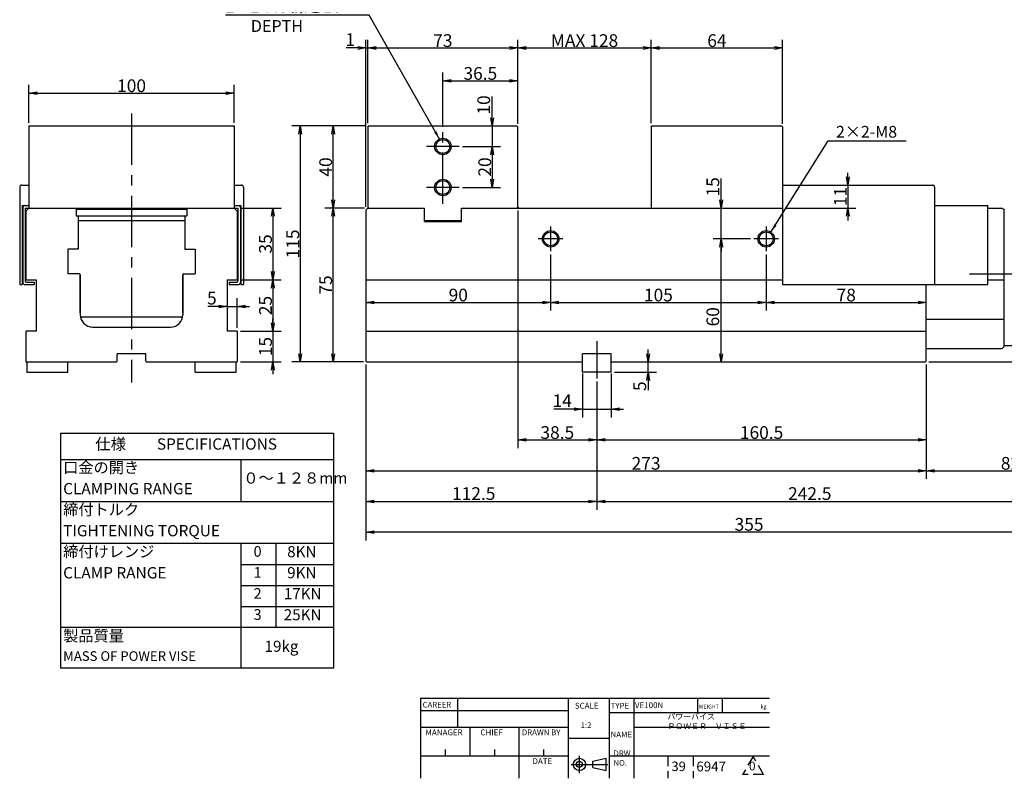
# Model space of a CAD drawing. Extents: x 45 to 816, y 12 to 568.
# Drawn here: x 45 to 524, y 12 to 382 of the extents above; entities that cross this region are included whole.
import ezdxf

# ---------------------------------------------------------------- set-up
doc = ezdxf.new("R2010")
doc.units = 0
doc.header["$LTSCALE"] = 20
doc.linetypes.add('CENTER', pattern=[2, 1.25, -0.25, 0.25, -0.25])
doc.linetypes.add('HIDDEN', pattern=[0.375, 0.25, -0.125])
doc.layers.get('0').update_dxf_attribs({"linetype": 'CONTINUOUS'})
for name, color, linetype in [('A0', 7, 'CONTINUOUS'), ('MAIN0', 7, 'CONTINUOUS'), ('WAKU0', 7, 'CONTINUOUS')]:
    doc.layers.add(name, color=color, linetype=linetype)
doc.styles.add('KNJYOKO', font='TXT', dxfattribs={"bigfont": 'BIGFONT'})
doc.dimstyles.new('MAIN001', dxfattribs={"dimtxt": 6.2, "dimasz": 4, "dimexe": 4, "dimexo": 1.6, "dimtad": 1, "dimdec": 3, "dimtxsty": 'STANDARD', "dimcen": 2.5, "dimaunit": 1, "dimazin": 3, "dimtfac": 0.903226, "dimtmove": 0, "dimatfit": 3, "dimtvp": 0.580645})

# ---------------------------------------------------------------- blocks, each defined once
blk = doc.blocks.new('_OPEN')
at = {"color": 0, "linetype": 'BYBLOCK'}
for p, q in [((-1, 0.166667), (0, 0)), ((0, 0), (-1, -0.166667)), ((0, 0), (-1, 0))]:
    blk.add_line(p, q, dxfattribs=at)
blk = doc.blocks.new('*D0')
at = {"layer": 'MAIN0', "color": 0, "linetype": 'BYBLOCK'}
for p, q in [((287.43, 288.7), (287.43, 172.9)), ((325.93, 205.3), (325.93, 172.9)), ((291.43, 176.9), (321.93, 176.9))]:
    blk.add_line(p, q, dxfattribs=at)
at = {"layer": 'MAIN0', "color": 0, "linetype": 'BYBLOCK', "xscale": 4, "yscale": 4, "zscale": 4, "rotation": 180}
blk.add_blockref('_OPEN', (287.43, 176.9), dxfattribs=at)
at = {"layer": 'MAIN0', "color": 0, "linetype": 'BYBLOCK', "xscale": 4, "yscale": 4, "zscale": 4}
blk.add_blockref('_OPEN', (325.93, 176.9), dxfattribs=at)
at = {"layer": 'MAIN0', "color": 0, "linetype": 'BYBLOCK', "insert": (306.68, 180.5), "char_height": 6.2, "attachment_point": 5}
blk.add_mtext('\\A1;38.5', dxfattribs=at)
blk = doc.blocks.new('*D1')
at = {"layer": 'MAIN0', "color": 0, "linetype": 'BYBLOCK'}
for p, q in [((486.43, 213.7), (486.43, 172.9)), ((325.93, 205.3), (325.93, 172.9)), ((329.93, 176.9), (482.43, 176.9))]:
    blk.add_line(p, q, dxfattribs=at)
at = {"layer": 'MAIN0', "color": 0, "linetype": 'BYBLOCK', "xscale": 4, "yscale": 4, "zscale": 4, "rotation": 180}
blk.add_blockref('_OPEN', (325.93, 176.9), dxfattribs=at)
at = {"layer": 'MAIN0', "color": 0, "linetype": 'BYBLOCK', "xscale": 4, "yscale": 4, "zscale": 4}
blk.add_blockref('_OPEN', (486.43, 176.9), dxfattribs=at)
at = {"layer": 'MAIN0', "color": 0, "linetype": 'BYBLOCK', "insert": (406.18, 180.5), "char_height": 6.2, "attachment_point": 5}
blk.add_mtext('\\A1;160.5', dxfattribs=at)
blk = doc.blocks.new('*D2')
at = {"layer": 'MAIN0', "color": 0, "linetype": 'BYBLOCK'}
for p, q in [((448.17, 305.1), (448.17, 307.1)), ((448.17, 301.1), (448.17, 289.9)), ((418.03, 289.9), (452.17, 289.9)), ((448.17, 285.9), (448.17, 283.9))]:
    blk.add_line(p, q, dxfattribs=at)
at = {"layer": 'MAIN0', "color": 0, "linetype": 'BYBLOCK', "xscale": 4, "yscale": 4, "zscale": 4}
for p, rotation in [((448.17, 301.1), 270), ((448.17, 289.9), 90)]:
    blk.add_blockref('_OPEN', p, dxfattribs=dict(at, rotation=rotation))
at = {"layer": 'MAIN0', "color": 0, "linetype": 'BYBLOCK', "insert": (444.57, 295.5), "char_height": 6.2, "attachment_point": 5, "rotation": 90}
blk.add_mtext('\\A1;11', dxfattribs=at)
blk = doc.blocks.new('*D3')
at = {"layer": 'MAIN0', "color": 0, "linetype": 'BYBLOCK'}
for p, q in [((400.83, 274.9), (382.55, 274.9)), ((386.55, 218.9), (386.55, 270.9))]:
    blk.add_line(p, q, dxfattribs=at)
at = {"layer": 'MAIN0', "color": 0, "linetype": 'BYBLOCK', "xscale": 4, "yscale": 4, "zscale": 4}
for p, rotation in [((386.55, 274.9), 90), ((386.55, 214.9), 270)]:
    blk.add_blockref('_OPEN', p, dxfattribs=dict(at, rotation=rotation))
at = {"layer": 'MAIN0', "color": 0, "linetype": 'BYBLOCK', "insert": (382.45, 236.91), "char_height": 6.2, "attachment_point": 5, "rotation": 90}
blk.add_mtext('\\A1;60', dxfattribs=at)
blk = doc.blocks.new('*D4')
at = {"layer": 'MAIN0', "color": 0, "linetype": 'BYBLOCK'}
for p, q in [((386.55, 293.9), (386.55, 304.34)), ((386.55, 274.9), (386.55, 289.9)), ((400.83, 274.9), (382.55, 274.9)), ((386.55, 270.9), (386.55, 268.9))]:
    blk.add_line(p, q, dxfattribs=at)
at = {"layer": 'MAIN0', "color": 0, "linetype": 'BYBLOCK', "xscale": 4, "yscale": 4, "zscale": 4}
for p, rotation in [((386.55, 289.9), 270), ((386.55, 274.9), 90)]:
    blk.add_blockref('_OPEN', p, dxfattribs=dict(at, rotation=rotation))
at = {"layer": 'MAIN0', "color": 0, "linetype": 'BYBLOCK', "insert": (382.45, 300.24), "char_height": 6.2, "attachment_point": 5, "rotation": 90}
blk.add_mtext('\\A1;15', dxfattribs=at)
blk = doc.blocks.new('*D9')
at = {"layer": 'MAIN0', "color": 0, "linetype": 'BYBLOCK'}
for p, q in [((578.36, 218.9), (578.36, 253.9)), ((487.63, 214.9), (582.36, 214.9))]:
    blk.add_line(p, q, dxfattribs=at)
at = {"layer": 'MAIN0', "color": 0, "linetype": 'BYBLOCK', "xscale": 4, "yscale": 4, "zscale": 4}
for p, rotation in [((578.36, 257.9), 90), ((578.36, 214.9), 270)]:
    blk.add_blockref('_OPEN', p, dxfattribs=dict(at, rotation=rotation))
at = {"layer": 'MAIN0', "color": 0, "linetype": 'BYBLOCK', "insert": (574.76, 236.4), "char_height": 6.2, "attachment_point": 5, "rotation": 90}
blk.add_mtext('\\A1;43', dxfattribs=at)
blk = doc.blocks.new('*D14')
at = {"layer": 'MAIN0', "color": 0, "linetype": 'BYBLOCK'}
for p, q in [((213.43, 213.7), (213.43, 157.9)), ((486.43, 213.7), (486.43, 157.9)), ((217.43, 161.9), (482.43, 161.9))]:
    blk.add_line(p, q, dxfattribs=at)
at = {"layer": 'MAIN0', "color": 0, "linetype": 'BYBLOCK', "xscale": 4, "yscale": 4, "zscale": 4, "rotation": 180}
blk.add_blockref('_OPEN', (213.43, 161.9), dxfattribs=at)
at = {"layer": 'MAIN0', "color": 0, "linetype": 'BYBLOCK', "xscale": 4, "yscale": 4, "zscale": 4}
blk.add_blockref('_OPEN', (486.43, 161.9), dxfattribs=at)
at = {"layer": 'MAIN0', "color": 0, "linetype": 'BYBLOCK', "insert": (349.93, 165.5), "char_height": 6.2, "attachment_point": 5}
blk.add_mtext('\\A1;273', dxfattribs=at)
blk = doc.blocks.new('*D15')
at = {"layer": 'MAIN0', "color": 0, "linetype": 'BYBLOCK'}
for p, q in [((568.43, 231.3), (568.43, 157.9)), ((486.43, 213.7), (486.43, 157.9)), ((490.43, 161.9), (564.43, 161.9))]:
    blk.add_line(p, q, dxfattribs=at)
at = {"layer": 'MAIN0', "color": 0, "linetype": 'BYBLOCK', "xscale": 4, "yscale": 4, "zscale": 4, "rotation": 180}
blk.add_blockref('_OPEN', (486.43, 161.9), dxfattribs=at)
at = {"layer": 'MAIN0', "color": 0, "linetype": 'BYBLOCK', "xscale": 4, "yscale": 4, "zscale": 4}
blk.add_blockref('_OPEN', (568.43, 161.9), dxfattribs=at)
at = {"layer": 'MAIN0', "color": 0, "linetype": 'BYBLOCK', "insert": (527.43, 165.5), "char_height": 6.2, "attachment_point": 5}
blk.add_mtext('\\A1;82', dxfattribs=at)
blk = doc.blocks.new('*D16')
at = {"layer": 'MAIN0', "color": 0, "linetype": 'BYBLOCK'}
for p, q in [((212.83, 289.9), (193.43, 289.9)), ((197.43, 218.9), (197.43, 285.9)), ((212.23, 214.9), (193.43, 214.9))]:
    blk.add_line(p, q, dxfattribs=at)
at = {"layer": 'MAIN0', "color": 0, "linetype": 'BYBLOCK', "xscale": 4, "yscale": 4, "zscale": 4}
for p, rotation in [((197.43, 289.9), 90), ((197.43, 214.9), 270)]:
    blk.add_blockref('_OPEN', p, dxfattribs=dict(at, rotation=rotation))
at = {"layer": 'MAIN0', "color": 0, "linetype": 'BYBLOCK', "insert": (193.83, 252.4), "char_height": 6.2, "attachment_point": 5, "rotation": 90}
blk.add_mtext('\\A1;75', dxfattribs=at)
blk = doc.blocks.new('*D17')
at = {"layer": 'MAIN0', "color": 0, "linetype": 'BYBLOCK'}
for p, q in [((213.03, 329.9), (193.43, 329.9)), ((197.43, 293.9), (197.43, 325.9)), ((212.83, 289.9), (193.43, 289.9))]:
    blk.add_line(p, q, dxfattribs=at)
at = {"layer": 'MAIN0', "color": 0, "linetype": 'BYBLOCK', "xscale": 4, "yscale": 4, "zscale": 4}
for p, rotation in [((197.43, 329.9), 90), ((197.43, 289.9), 270)]:
    blk.add_blockref('_OPEN', p, dxfattribs=dict(at, rotation=rotation))
at = {"layer": 'MAIN0', "color": 0, "linetype": 'BYBLOCK', "insert": (193.83, 309.9), "char_height": 6.2, "attachment_point": 5, "rotation": 90}
blk.add_mtext('\\A1;40', dxfattribs=at)
blk = doc.blocks.new('*D21')
at = {"layer": 'MAIN0', "color": 0, "linetype": 'BYBLOCK'}
for p, q in [((303.43, 267.3), (303.43, 239.9)), ((217.43, 243.9), (299.43, 243.9))]:
    blk.add_line(p, q, dxfattribs=at)
at = {"layer": 'MAIN0', "color": 0, "linetype": 'BYBLOCK', "xscale": 4, "yscale": 4, "zscale": 4, "rotation": 180}
blk.add_blockref('_OPEN', (213.43, 243.9), dxfattribs=at)
at = {"layer": 'MAIN0', "color": 0, "linetype": 'BYBLOCK', "xscale": 4, "yscale": 4, "zscale": 4}
blk.add_blockref('_OPEN', (303.43, 243.9), dxfattribs=at)
at = {"layer": 'MAIN0', "color": 0, "linetype": 'BYBLOCK', "insert": (258.43, 247.5), "char_height": 6.2, "attachment_point": 5}
blk.add_mtext('\\A1;90', dxfattribs=at)
blk = doc.blocks.new('*D22')
at = {"layer": 'MAIN0', "color": 0, "linetype": 'BYBLOCK'}
for p, q in [((303.43, 267.3), (303.43, 239.9)), ((408.43, 267.3), (408.43, 239.9)), ((307.43, 243.9), (404.43, 243.9))]:
    blk.add_line(p, q, dxfattribs=at)
at = {"layer": 'MAIN0', "color": 0, "linetype": 'BYBLOCK', "xscale": 4, "yscale": 4, "zscale": 4, "rotation": 180}
blk.add_blockref('_OPEN', (303.43, 243.9), dxfattribs=at)
at = {"layer": 'MAIN0', "color": 0, "linetype": 'BYBLOCK', "xscale": 4, "yscale": 4, "zscale": 4}
blk.add_blockref('_OPEN', (408.43, 243.9), dxfattribs=at)
at = {"layer": 'MAIN0', "color": 0, "linetype": 'BYBLOCK', "insert": (355.93, 247.5), "char_height": 6.2, "attachment_point": 5}
blk.add_mtext('\\A1;105', dxfattribs=at)
blk = doc.blocks.new('*D23')
at = {"layer": 'MAIN0', "color": 0, "linetype": 'BYBLOCK'}
for p, q in [((408.43, 267.3), (408.43, 239.9)), ((412.43, 243.9), (482.43, 243.9))]:
    blk.add_line(p, q, dxfattribs=at)
at = {"layer": 'MAIN0', "color": 0, "linetype": 'BYBLOCK', "xscale": 4, "yscale": 4, "zscale": 4, "rotation": 180}
blk.add_blockref('_OPEN', (408.43, 243.9), dxfattribs=at)
at = {"layer": 'MAIN0', "color": 0, "linetype": 'BYBLOCK', "xscale": 4, "yscale": 4, "zscale": 4}
blk.add_blockref('_OPEN', (486.43, 243.9), dxfattribs=at)
at = {"layer": 'MAIN0', "color": 0, "linetype": 'BYBLOCK', "insert": (447.43, 247.5), "char_height": 6.2, "attachment_point": 5}
blk.add_mtext('\\A1;78', dxfattribs=at)
blk = doc.blocks.new('*D24')
at = {"layer": 'MAIN0', "color": 0, "linetype": 'BYBLOCK'}
for p, q in [((250.93, 329.5), (250.93, 355.9)), ((287.43, 331), (287.43, 355.9)), ((254.93, 351.9), (283.43, 351.9))]:
    blk.add_line(p, q, dxfattribs=at)
at = {"layer": 'MAIN0', "color": 0, "linetype": 'BYBLOCK', "xscale": 4, "yscale": 4, "zscale": 4, "rotation": 180}
blk.add_blockref('_OPEN', (250.93, 351.9), dxfattribs=at)
at = {"layer": 'MAIN0', "color": 0, "linetype": 'BYBLOCK', "xscale": 4, "yscale": 4, "zscale": 4}
blk.add_blockref('_OPEN', (287.43, 351.9), dxfattribs=at)
at = {"layer": 'MAIN0', "color": 0, "linetype": 'BYBLOCK', "insert": (269.18, 355.5), "char_height": 6.2, "attachment_point": 5}
blk.add_mtext('\\A1;36.5', dxfattribs=at)
blk = doc.blocks.new('*D25')
at = {"layer": 'MAIN0', "color": 0, "linetype": 'BYBLOCK'}
for p, q in [((213.43, 290.5), (213.43, 371.9)), ((214.43, 331.3), (214.43, 371.9)), ((209.43, 367.9), (203.8, 367.9)), ((213.43, 367.9), (214.43, 367.9)), ((218.43, 367.9), (220.43, 367.9))]:
    blk.add_line(p, q, dxfattribs=at)
at = {"layer": 'MAIN0', "color": 0, "linetype": 'BYBLOCK', "xscale": 4, "yscale": 4, "zscale": 4}
blk.add_blockref('_OPEN', (213.43, 367.9), dxfattribs=at)
at = {"layer": 'MAIN0', "color": 0, "linetype": 'BYBLOCK', "xscale": 4, "yscale": 4, "zscale": 4, "rotation": 180}
blk.add_blockref('_OPEN', (214.43, 367.9), dxfattribs=at)
at = {"layer": 'MAIN0', "color": 0, "linetype": 'BYBLOCK', "insert": (205.8, 372), "char_height": 6.2, "attachment_point": 5}
blk.add_mtext('\\A1;1', dxfattribs=at)
blk = doc.blocks.new('*D26')
at = {"layer": 'MAIN0', "color": 0, "linetype": 'BYBLOCK'}
for p, q in [((214.43, 331.3), (214.43, 371.9)), ((287.43, 331), (287.43, 371.9)), ((218.43, 367.9), (283.43, 367.9))]:
    blk.add_line(p, q, dxfattribs=at)
at = {"layer": 'MAIN0', "color": 0, "linetype": 'BYBLOCK', "xscale": 4, "yscale": 4, "zscale": 4, "rotation": 180}
blk.add_blockref('_OPEN', (214.43, 367.9), dxfattribs=at)
at = {"layer": 'MAIN0', "color": 0, "linetype": 'BYBLOCK', "xscale": 4, "yscale": 4, "zscale": 4}
blk.add_blockref('_OPEN', (287.43, 367.9), dxfattribs=at)
at = {"layer": 'MAIN0', "color": 0, "linetype": 'BYBLOCK', "insert": (250.93, 371.5), "char_height": 6.2, "attachment_point": 5}
blk.add_mtext('\\A1;73', dxfattribs=at)
blk = doc.blocks.new('*D27')
at = {"layer": 'MAIN0', "color": 0, "linetype": 'BYBLOCK'}
for p, q in [((287.43, 331), (287.43, 371.9)), ((352.43, 331.3), (352.43, 371.9)), ((291.43, 367.9), (348.43, 367.9))]:
    blk.add_line(p, q, dxfattribs=at)
at = {"layer": 'MAIN0', "color": 0, "linetype": 'BYBLOCK', "xscale": 4, "yscale": 4, "zscale": 4, "rotation": 180}
blk.add_blockref('_OPEN', (287.43, 367.9), dxfattribs=at)
at = {"layer": 'MAIN0', "color": 0, "linetype": 'BYBLOCK', "xscale": 4, "yscale": 4, "zscale": 4}
blk.add_blockref('_OPEN', (352.43, 367.9), dxfattribs=at)
at = {"layer": 'MAIN0', "color": 0, "linetype": 'BYBLOCK', "insert": (319.93, 371.5), "char_height": 6.2, "attachment_point": 5}
blk.add_mtext('\\A1;MAX 128', dxfattribs=at)
blk = doc.blocks.new('*D28')
at = {"layer": 'MAIN0', "color": 0, "linetype": 'BYBLOCK'}
for p, q in [((352.43, 331.3), (352.43, 371.9)), ((416.43, 331), (416.43, 371.9)), ((356.43, 367.9), (412.43, 367.9))]:
    blk.add_line(p, q, dxfattribs=at)
at = {"layer": 'MAIN0', "color": 0, "linetype": 'BYBLOCK', "xscale": 4, "yscale": 4, "zscale": 4, "rotation": 180}
blk.add_blockref('_OPEN', (352.43, 367.9), dxfattribs=at)
at = {"layer": 'MAIN0', "color": 0, "linetype": 'BYBLOCK', "xscale": 4, "yscale": 4, "zscale": 4}
blk.add_blockref('_OPEN', (416.43, 367.9), dxfattribs=at)
at = {"layer": 'MAIN0', "color": 0, "linetype": 'BYBLOCK', "insert": (384.43, 371.5), "char_height": 6.2, "attachment_point": 5}
blk.add_mtext('\\A1;64', dxfattribs=at)
blk = doc.blocks.new('*D30')
at = {"layer": 'MAIN0', "color": 0, "linetype": 'BYBLOCK'}
for p, q in [((274.93, 333.9), (274.93, 344.23)), ((274.93, 329.9), (274.93, 319.9)), ((260.53, 319.9), (278.93, 319.9)), ((274.93, 315.9), (274.93, 313.9))]:
    blk.add_line(p, q, dxfattribs=at)
at = {"layer": 'MAIN0', "color": 0, "linetype": 'BYBLOCK', "xscale": 4, "yscale": 4, "zscale": 4}
for p, rotation in [((274.93, 329.9), 270), ((274.93, 319.9), 90)]:
    blk.add_blockref('_OPEN', p, dxfattribs=dict(at, rotation=rotation))
at = {"layer": 'MAIN0', "color": 0, "linetype": 'BYBLOCK', "insert": (270.83, 340.13), "char_height": 6.2, "attachment_point": 5, "rotation": 90}
blk.add_mtext('\\A1;10', dxfattribs=at)
blk = doc.blocks.new('*D31')
at = {"layer": 'MAIN0', "color": 0, "linetype": 'BYBLOCK'}
for p, q in [((260.53, 319.9), (278.93, 319.9)), ((274.93, 315.9), (274.93, 303.9)), ((260.53, 299.9), (278.93, 299.9))]:
    blk.add_line(p, q, dxfattribs=at)
at = {"layer": 'MAIN0', "color": 0, "linetype": 'BYBLOCK', "xscale": 4, "yscale": 4, "zscale": 4}
for p, rotation in [((274.93, 319.9), 90), ((274.93, 299.9), 270)]:
    blk.add_blockref('_OPEN', p, dxfattribs=dict(at, rotation=rotation))
at = {"layer": 'MAIN0', "color": 0, "linetype": 'BYBLOCK', "insert": (271.33, 309.9), "char_height": 6.2, "attachment_point": 5, "rotation": 90}
blk.add_mtext('\\A1;20', dxfattribs=at)
blk = doc.blocks.new('*D32')
at = {"layer": 'MAIN0', "color": 0, "linetype": 'BYBLOCK'}
for p, q in [((350.93, 218.9), (350.93, 220.9)), ((350.93, 209.9), (350.93, 214.9)), ((334.53, 209.9), (354.93, 209.9)), ((350.93, 205.9), (350.93, 201.08))]:
    blk.add_line(p, q, dxfattribs=at)
at = {"layer": 'MAIN0', "color": 0, "linetype": 'BYBLOCK', "xscale": 4, "yscale": 4, "zscale": 4}
for p, rotation in [((350.93, 214.9), 270), ((350.93, 209.9), 90)]:
    blk.add_blockref('_OPEN', p, dxfattribs=dict(at, rotation=rotation))
at = {"layer": 'MAIN0', "color": 0, "linetype": 'BYBLOCK', "insert": (346.83, 203.08), "char_height": 6.2, "attachment_point": 5, "rotation": 90}
blk.add_mtext('\\A1;5', dxfattribs=at)
blk = doc.blocks.new('*D38')
at = {"layer": 'MAIN0', "color": 0, "linetype": 'BYBLOCK'}
for p, q in [((49.28, 331.5), (49.28, 349.9)), ((53.28, 345.9), (145.28, 345.9)), ((149.28, 331.5), (149.28, 349.9))]:
    blk.add_line(p, q, dxfattribs=at)
at = {"layer": 'MAIN0', "color": 0, "linetype": 'BYBLOCK', "xscale": 4, "yscale": 4, "zscale": 4, "rotation": 180}
blk.add_blockref('_OPEN', (49.28, 345.9), dxfattribs=at)
at = {"layer": 'MAIN0', "color": 0, "linetype": 'BYBLOCK', "xscale": 4, "yscale": 4, "zscale": 4}
blk.add_blockref('_OPEN', (149.28, 345.9), dxfattribs=at)
at = {"layer": 'MAIN0', "color": 0, "linetype": 'BYBLOCK', "insert": (99.28, 349.5), "char_height": 6.2, "attachment_point": 5}
blk.add_mtext('\\A1;100', dxfattribs=at)
blk = doc.blocks.new('*D39')
at = {"layer": 'MAIN0', "color": 0, "linetype": 'BYBLOCK'}
for p, q in [((152.68, 289.9), (172.11, 289.9)), ((168.11, 285.9), (168.11, 258.9)), ((152.38, 254.9), (172.11, 254.9))]:
    blk.add_line(p, q, dxfattribs=at)
at = {"layer": 'MAIN0', "color": 0, "linetype": 'BYBLOCK', "xscale": 4, "yscale": 4, "zscale": 4}
for p, rotation in [((168.11, 289.9), 90), ((168.11, 254.9), 270)]:
    blk.add_blockref('_OPEN', p, dxfattribs=dict(at, rotation=rotation))
at = {"layer": 'MAIN0', "color": 0, "linetype": 'BYBLOCK', "insert": (164.51, 272.4), "char_height": 6.2, "attachment_point": 5, "rotation": 90}
blk.add_mtext('\\A1;35', dxfattribs=at)
blk = doc.blocks.new('*D40')
at = {"layer": 'MAIN0', "color": 0, "linetype": 'BYBLOCK'}
for p, q in [((152.38, 254.9), (172.11, 254.9)), ((168.11, 250.9), (168.11, 233.9)), ((152.38, 229.9), (172.11, 229.9))]:
    blk.add_line(p, q, dxfattribs=at)
at = {"layer": 'MAIN0', "color": 0, "linetype": 'BYBLOCK', "xscale": 4, "yscale": 4, "zscale": 4}
for p, rotation in [((168.11, 254.9), 90), ((168.11, 229.9), 270)]:
    blk.add_blockref('_OPEN', p, dxfattribs=dict(at, rotation=rotation))
at = {"layer": 'MAIN0', "color": 0, "linetype": 'BYBLOCK', "insert": (164.51, 242.4), "char_height": 6.2, "attachment_point": 5, "rotation": 90}
blk.add_mtext('\\A1;25', dxfattribs=at)
blk = doc.blocks.new('*D41')
at = {"layer": 'MAIN0', "color": 0, "linetype": 'BYBLOCK'}
for p, q in [((168.11, 233.9), (168.11, 235.9)), ((152.38, 229.9), (172.11, 229.9)), ((168.11, 229.9), (168.11, 214.9)), ((152.38, 214.9), (172.11, 214.9)), ((168.11, 210.9), (168.11, 208.9))]:
    blk.add_line(p, q, dxfattribs=at)
at = {"layer": 'MAIN0', "color": 0, "linetype": 'BYBLOCK', "xscale": 4, "yscale": 4, "zscale": 4}
for p, rotation in [((168.11, 229.9), 270), ((168.11, 214.9), 90)]:
    blk.add_blockref('_OPEN', p, dxfattribs=dict(at, rotation=rotation))
at = {"layer": 'MAIN0', "color": 0, "linetype": 'BYBLOCK', "insert": (164.51, 222.4), "char_height": 6.2, "attachment_point": 5, "rotation": 90}
blk.add_mtext('\\A1;15', dxfattribs=at)
blk = doc.blocks.new('*D42')
at = {"layer": 'MAIN0', "color": 0, "linetype": 'BYBLOCK'}
for p, q in [((150.78, 231.5), (150.78, 245.9)), ((141.78, 241.9), (136.39, 241.9)), ((145.78, 241.9), (150.78, 241.9)), ((154.78, 241.9), (156.78, 241.9))]:
    blk.add_line(p, q, dxfattribs=at)
at = {"layer": 'MAIN0', "color": 0, "linetype": 'BYBLOCK', "xscale": 4, "yscale": 4, "zscale": 4}
blk.add_blockref('_OPEN', (145.78, 241.9), dxfattribs=at)
at = {"layer": 'MAIN0', "color": 0, "linetype": 'BYBLOCK', "xscale": 4, "yscale": 4, "zscale": 4, "rotation": 180}
blk.add_blockref('_OPEN', (150.78, 241.9), dxfattribs=at)
at = {"layer": 'MAIN0', "color": 0, "linetype": 'BYBLOCK', "insert": (138.39, 246), "char_height": 6.2, "attachment_point": 5}
blk.add_mtext('\\A1;5', dxfattribs=at)
blk = doc.blocks.new('*D50')
at = {"layer": 'MAIN0', "color": 0, "linetype": 'BYBLOCK'}
for p, q in [((213.03, 329.9), (177.43, 329.9)), ((181.43, 325.9), (181.43, 218.9)), ((212.23, 214.9), (177.43, 214.9))]:
    blk.add_line(p, q, dxfattribs=at)
at = {"layer": 'MAIN0', "color": 0, "linetype": 'BYBLOCK', "xscale": 4, "yscale": 4, "zscale": 4}
for p, rotation in [((181.43, 329.9), 90), ((181.43, 214.9), 270)]:
    blk.add_blockref('_OPEN', p, dxfattribs=dict(at, rotation=rotation))
at = {"layer": 'MAIN0', "color": 0, "linetype": 'BYBLOCK', "insert": (177.83, 272.4), "char_height": 6.2, "attachment_point": 5, "rotation": 90}
blk.add_mtext('\\A1;115', dxfattribs=at)
blk = doc.blocks.new('*D51')
at = {"layer": 'MAIN0', "color": 0, "linetype": 'BYBLOCK'}
for p, q in [((318.93, 209.3), (318.93, 187.9)), ((332.93, 209.3), (332.93, 187.9)), ((314.93, 191.9), (304.95, 191.9)), ((318.93, 191.9), (332.93, 191.9)), ((336.93, 191.9), (338.93, 191.9))]:
    blk.add_line(p, q, dxfattribs=at)
at = {"layer": 'MAIN0', "color": 0, "linetype": 'BYBLOCK', "xscale": 4, "yscale": 4, "zscale": 4}
blk.add_blockref('_OPEN', (318.93, 191.9), dxfattribs=at)
at = {"layer": 'MAIN0', "color": 0, "linetype": 'BYBLOCK', "xscale": 4, "yscale": 4, "zscale": 4, "rotation": 180}
blk.add_blockref('_OPEN', (332.93, 191.9), dxfattribs=at)
at = {"layer": 'MAIN0', "color": 0, "linetype": 'BYBLOCK', "insert": (309.05, 196), "char_height": 6.2, "attachment_point": 5}
blk.add_mtext('\\A1;14', dxfattribs=at)
blk = doc.blocks.new('*D52')
at = {"layer": 'MAIN0', "color": 0, "linetype": 'BYBLOCK'}
for p, q in [((213.43, 213.7), (213.43, 142.9)), ((325.93, 205.3), (325.93, 142.9)), ((217.43, 146.9), (321.93, 146.9))]:
    blk.add_line(p, q, dxfattribs=at)
at = {"layer": 'MAIN0', "color": 0, "linetype": 'BYBLOCK', "xscale": 4, "yscale": 4, "zscale": 4, "rotation": 180}
blk.add_blockref('_OPEN', (213.43, 146.9), dxfattribs=at)
at = {"layer": 'MAIN0', "color": 0, "linetype": 'BYBLOCK', "xscale": 4, "yscale": 4, "zscale": 4}
blk.add_blockref('_OPEN', (325.93, 146.9), dxfattribs=at)
at = {"layer": 'MAIN0', "color": 0, "linetype": 'BYBLOCK', "insert": (265.95, 150.75), "char_height": 6.2, "attachment_point": 5}
blk.add_mtext('\\A1;112.5', dxfattribs=at)
blk = doc.blocks.new('*D53')
at = {"layer": 'MAIN0', "color": 0, "linetype": 'BYBLOCK'}
for p, q in [((568.43, 231.3), (568.43, 142.9)), ((325.93, 205.3), (325.93, 142.9)), ((329.93, 146.9), (564.43, 146.9))]:
    blk.add_line(p, q, dxfattribs=at)
at = {"layer": 'MAIN0', "color": 0, "linetype": 'BYBLOCK', "xscale": 4, "yscale": 4, "zscale": 4, "rotation": 180}
blk.add_blockref('_OPEN', (325.93, 146.9), dxfattribs=at)
at = {"layer": 'MAIN0', "color": 0, "linetype": 'BYBLOCK', "xscale": 4, "yscale": 4, "zscale": 4}
blk.add_blockref('_OPEN', (568.43, 146.9), dxfattribs=at)
at = {"layer": 'MAIN0', "color": 0, "linetype": 'BYBLOCK', "insert": (429.67, 150.75), "char_height": 6.2, "attachment_point": 5}
blk.add_mtext('\\A1;242.5', dxfattribs=at)
blk = doc.blocks.new('*D54')
at = {"layer": 'MAIN0', "color": 0, "linetype": 'BYBLOCK'}
for p, q in [((568.43, 231.3), (568.43, 127.9)), ((213.43, 213.7), (213.43, 127.9)), ((564.43, 131.9), (217.43, 131.9))]:
    blk.add_line(p, q, dxfattribs=at)
at = {"layer": 'MAIN0', "color": 0, "linetype": 'BYBLOCK', "xscale": 4, "yscale": 4, "zscale": 4}
for p, rotation in [((213.43, 131.9), 180), ((568.43, 131.9), 360)]:
    blk.add_blockref('_OPEN', p, dxfattribs=dict(at, rotation=rotation))
at = {"layer": 'MAIN0', "color": 0, "linetype": 'BYBLOCK', "insert": (400.1, 135.75), "char_height": 6.2, "attachment_point": 5}
blk.add_mtext('\\A1;355', dxfattribs=at)

msp = doc.modelspace()

# ---------------------------------------------------------------- linework, layer by layer
at = {"layer": 'A0', "color": 3, "linetype": 'CONTINUOUS'}
for p, q in [((64.7034, 180.1664), (197.7034, 180.1664)), ((64.7034, 180.1664), (64.7034, 65.6664)), ((197.7034, 180.1664), (197.7034, 65.6664)), ((64.7034, 167.4164), (197.7034, 167.4164)), ((152.4534, 167.4164), (152.4534, 146.9164)), ((64.7034, 146.9164), (197.7034, 146.9164)), ((197.7034, 126.4164), (64.7034, 126.4164)), ((152.4534, 126.4164), (152.4534, 65.6664)), ((169.6022, 126.4164), (169.6022, 85.4164)), ((152.4534, 116.1664), (197.7034, 116.1664)), ((152.4534, 105.9164), (197.7034, 105.9164)), ((152.4534, 95.6664), (197.7034, 95.6664)), ((197.7034, 85.4164), (64.7034, 85.4164)), ((197.7034, 65.6664), (64.7034, 65.6664))]:
    msp.add_line(p, q, dxfattribs=at)
at = {"layer": 'MAIN0', "color": 3, "linetype": 'CENTER'}
for p, q in [((99.2798, 335.8982), (99.2798, 204.9036)), ((250.9282, 291.8988), (250.9282, 327.8988)), ((258.9282, 319.8988), (242.9282, 319.8988)), ((258.9282, 299.8988), (242.9282, 299.8988)), ((303.4282, 280.8988), (303.4282, 268.8988)), ((408.4282, 280.8988), (408.4282, 268.8988)), ((309.4282, 274.8988), (297.4282, 274.8988)), ((414.4282, 274.8988), (402.4282, 274.8988)), ((507.5233, 257.8988), (581.4167, 257.8988)), ((325.9282, 224.9478), (325.9282, 206.8988))]:
    msp.add_line(p, q, dxfattribs=at)
at = {"layer": 'MAIN0', "color": 3, "linetype": 'CONTINUOUS'}
for p, q in [((49.2798, 329.8988), (149.2798, 329.8988)), ((49.2798, 329.8988), (49.2798, 289.8988)), ((149.2798, 329.8988), (149.2798, 289.8988)), ((214.6282, 329.8988), (214.4282, 329.6988)), ((214.4282, 329.6988), (214.4282, 290.2988)), ((214.6282, 329.8988), (286.9282, 329.8988)), ((286.9282, 329.8988), (287.4282, 329.3988)), ((287.4282, 290.2988), (287.4282, 329.3988)), ((352.4282, 329.6988), (352.6282, 329.8988)), ((352.4282, 329.6988), (352.4282, 289.8988)), ((352.6282, 329.8988), (415.9282, 329.8988)), ((415.9282, 329.8988), (416.4282, 329.3988)), ((416.4282, 329.3988), (416.4282, 252.5988)), ((44.7798, 300.0988), (44.7798, 252.5988)), ((45.7798, 301.0988), (49.2798, 301.0988)), ((149.2798, 301.0988), (152.7798, 301.0988)), ((153.7798, 300.0988), (153.7798, 252.5988)), ((416.4282, 301.0988), (489.4282, 301.0988)), ((490.4282, 300.0988), (490.4282, 252.5988)), ((45.9798, 291.0988), (45.9798, 252.5988)), ((45.9798, 291.0988), (49.2798, 291.0988)), ((46.2798, 290.0988), (46.2798, 253.5988)), ((47.4798, 289.8988), (151.0798, 289.8988)), ((47.4798, 289.8988), (47.4798, 254.3988)), ((47.7798, 288.3988), (49.2798, 289.8988)), ((47.7798, 288.3988), (47.7798, 254.8988)), ((48.7798, 289.8988), (150.0798, 289.8988)), ((72.2798, 289.8988), (72.2798, 286.0988)), ((72.2798, 289.2988), (126.2798, 289.2988)), ((76.2853, 289.8988), (122.2744, 289.8988)), ((126.2798, 289.8988), (126.2798, 286.0988)), ((149.2798, 291.0988), (152.5798, 291.0988)), ((149.2798, 289.8988), (150.7798, 288.3988)), ((150.7798, 288.3988), (150.7798, 254.8988)), ((151.0798, 289.8988), (151.0798, 254.3988)), ((152.2798, 290.0988), (152.2798, 253.5988)), ((152.5798, 291.0988), (152.5798, 252.5988)), ((213.4282, 288.8988), (214.4282, 289.8988)), ((213.4282, 288.8988), (213.4282, 215.2988)), ((214.4282, 290.2988), (214.8282, 289.8988)), ((214.4282, 289.8988), (241.9282, 289.8988)), ((241.9282, 283.3988), (241.9282, 289.8988)), ((259.9282, 283.3988), (259.9282, 289.8988)), ((259.9282, 289.8988), (416.4282, 289.8988)), ((287.0282, 289.8988), (287.4282, 290.2988)), ((287.4282, 290.2988), (287.8282, 289.8988)), ((287.8282, 289.8988), (292.4564, 289.8988)), ((490.4282, 291.0988), (516.4282, 291.0988)), ((516.4282, 252.5988), (516.4282, 291.0988)), ((516.4282, 289.8988), (523.4282, 289.8988)), ((523.4282, 289.8988), (524.4282, 288.8988)), ((524.4282, 285.8988), (524.4282, 289.4988)), ((524.4282, 222.3988), (524.4282, 288.9988)), ((72.2798, 286.0988), (126.2798, 286.0988)), ((73.2798, 286.0988), (73.2798, 270.2988)), ((73.2798, 283.8988), (73.2798, 269.8988)), ((73.2798, 283.8988), (125.2798, 283.8988)), ((125.2798, 286.0988), (125.2798, 270.2988)), ((125.2798, 283.8988), (125.2798, 269.8988)), ((241.9282, 283.8988), (259.9282, 283.8988)), ((241.9282, 283.3988), (259.9282, 283.3988)), ((72.8798, 269.8988), (68.2798, 269.8988)), ((68.2798, 269.8988), (68.2798, 257.8988)), ((68.2798, 269.8988), (68.2798, 257.8988)), ((73.2798, 269.8988), (68.2798, 269.8988)), ((72.8798, 269.8988), (73.2798, 270.2988)), ((125.2798, 270.2988), (125.6798, 269.8988)), ((125.2798, 269.8988), (130.2798, 269.8988)), ((125.6798, 269.8988), (130.2798, 269.8988)), ((130.2798, 269.8988), (130.2798, 257.8988)), ((130.2798, 269.8988), (130.2798, 257.8988)), ((47.7798, 254.8988), (52.7798, 254.8988)), ((52.7798, 254.8988), (52.7798, 229.8988)), ((73.8798, 257.8988), (68.2798, 257.8988)), ((73.8798, 257.8988), (74.2798, 257.4988)), ((74.2798, 257.4988), (74.2798, 237.8988)), ((74.2798, 238.8988), (74.2798, 257.3988)), ((124.6798, 257.8988), (124.2798, 257.4988)), ((124.2798, 257.4988), (124.2798, 237.8988)), ((124.2798, 238.8988), (124.2798, 257.3988)), ((124.6798, 257.8988), (130.2798, 257.8988)), ((145.7798, 254.8988), (145.7798, 229.8988)), ((145.7798, 254.8988), (150.7798, 254.8988)), ((213.4282, 254.8988), (416.4282, 254.8988)), ((516.4282, 254.8988), (524.4282, 254.8988)), ((44.7798, 252.5988), (45.9798, 252.5988)), ((47.2798, 252.5988), (51.7798, 252.5988)), ((48.0798, 253.7988), (51.7798, 253.7988)), ((51.7798, 253.7988), (51.7798, 252.5988)), ((146.7798, 253.7988), (150.4798, 253.7988)), ((146.7798, 253.7988), (146.7798, 252.5988)), ((146.7798, 252.5988), (151.2798, 252.5988)), ((152.5798, 252.5988), (153.7798, 252.5988)), ((416.4282, 252.5988), (516.4282, 252.5988)), ((486.4282, 215.2988), (486.4282, 252.5988)), ((74.2798, 236.8988), (124.2798, 236.8988)), ((486.4282, 221.3988), (486.4282, 237.8988)), ((486.4282, 235.7628), (524.4282, 235.7628)), ((80.2798, 231.8988), (118.2798, 231.8988)), ((47.7798, 229.8988), (47.7798, 214.8988)), ((52.7798, 229.8988), (47.7798, 229.8988)), ((150.7798, 229.8988), (145.7798, 229.8988)), ((150.7798, 229.8988), (150.7798, 214.8988)), ((213.4282, 229.8988), (486.4282, 229.8988)), ((486.4282, 221.3988), (523.4282, 221.3988)), ((523.4282, 221.3988), (524.4282, 222.3988)), ((524.4282, 222.8988), (548.8282, 222.8988)), ((92.2798, 215.2988), (92.2798, 218.8988)), ((106.2798, 218.8988), (92.2798, 218.8988)), ((106.2798, 215.2988), (106.2798, 218.8988)), ((332.9282, 218.8988), (318.9282, 218.8988)), ((318.9282, 209.8988), (318.9282, 218.8988)), ((332.9282, 209.8988), (332.9282, 218.8988)), ((47.7798, 214.8988), (91.8798, 214.8988)), ((48.2798, 214.8988), (48.2798, 209.8988)), ((68.2798, 209.8988), (68.2798, 214.8988)), ((91.8798, 214.8988), (92.2798, 215.2988)), ((106.2798, 215.2988), (106.6798, 214.8988)), ((106.6798, 214.8988), (150.7798, 214.8988)), ((130.2798, 209.8988), (130.2798, 214.8988)), ((150.2798, 209.8988), (150.2798, 214.8988)), ((213.4282, 215.2988), (213.8282, 214.8988)), ((213.8282, 214.8988), (318.5282, 214.8988)), ((318.5282, 214.8988), (318.9282, 215.2988)), ((332.9282, 215.2988), (333.3282, 214.8988)), ((333.3282, 214.8988), (486.0282, 214.8988)), ((486.0282, 214.8988), (486.4282, 215.2988)), ((48.2798, 209.8988), (68.2798, 209.8988)), ((130.2798, 209.8988), (150.2798, 209.8988)), ((332.9282, 209.8988), (318.9282, 209.8988))]:
    msp.add_line(p, q, dxfattribs=at)
for centre, radius in [((250.9282, 319.8988), 4), ((250.9282, 319.8988), 3.4), ((250.9282, 299.8988), 4), ((250.9282, 299.8988), 3.4), ((303.4282, 274.8988), 4), ((303.4282, 274.8988), 3.4), ((408.4282, 274.8988), 4), ((408.4282, 274.8988), 3.4)]:
    msp.add_circle(centre, radius, dxfattribs=at)
for centre, radius, start, end in [((45.7798, 300.0988), 1, 90, 180), ((152.7798, 300.0988), 1, 0, 90), ((489.4282, 300.0988), 1, 0, 90), ((47.2798, 290.0988), 1, 90, 180), ((151.2798, 290.0988), 1, 0, 90), ((48.0798, 254.3988), 0.6, 180, 270), ((150.4798, 254.3988), 0.6, 270, 360), ((47.2798, 253.5988), 1, 180, 270), ((151.2798, 253.5988), 1, 270, 360), ((80.2798, 237.8988), 6, 180, 270), ((118.2798, 237.8988), 6, 270, 360)]:
    msp.add_arc(centre, radius, start, end, dxfattribs=at)
at = {"layer": 'WAKU0', "color": 3, "linetype": 'CONTINUOUS'}
for p, q in [((240, 51), (410, 51)), ((240, 51), (240, 12)), ((258, 51), (258, 37)), ((312, 51), (312, 12)), ((332, 51), (332, 12)), ((344, 51), (344, 12)), ((375, 51), (375, 44)), ((387, 51), (387, 44)), ((240, 45), (312, 45)), ((332, 44), (410, 44)), ((240, 37), (312, 37)), ((264, 37), (264, 23)), ((288, 37), (288, 12)), ((344, 37), (410, 37)), ((312, 31.5), (332, 31.5)), ((252, 26), (252, 23)), ((276, 26), (276, 23)), ((300, 26), (300, 23)), ((240, 23), (312, 23)), ((323.9337, 20.2804), (330.4714, 21.7804)), ((323.9337, 17.2804), (323.9337, 20.2804)), ((330.4714, 15.7804), (330.4714, 21.7804)), ((332, 23), (410, 23)), ((323.9337, 17.2804), (330.4714, 15.7804))]:
    msp.add_line(p, q, dxfattribs=at)
at = {"layer": 'WAKU0', "color": 12, "linetype": 'CENTER'}
for p, q in [((317.4475, 14.5592), (317.4475, 22.8987)), ((313.4322, 18.7804), (331.2766, 18.7804))]:
    msp.add_line(p, q, dxfattribs=at)
at = {"layer": 'WAKU0', "color": 3, "linetype": 'HIDDEN'}
for p, q in [((360.5, 23), (360.5, 12)), ((372.9, 23), (372.9, 12)), ((402.05, 22.7007), (396.94, 13.85)), ((407.16, 13.85), (402.05, 22.7007)), ((407.16, 13.85), (396.94, 13.85))]:
    msp.add_line(p, q, dxfattribs=at)
at = {"layer": 'WAKU0', "color": 3, "linetype": 'CONTINUOUS'}
for radius in [3, 1.5]:
    msp.add_circle((317.4475, 18.7804), radius, dxfattribs=at)

# ---------------------------------------------------------------- texts
at = {"layer": 'A0', "color": 3, "linetype": 'CONTINUOUS', "char_height": 7.75, "attachment_point": 1, "style": 'KNJYOKO'}
for s, insert in [('{\\H0.71x;{仕様\u3000\u3000SPECIFICATIONS}}', (81.5784, 177.6664)), ('{\\H0.70x;{口金の開き}}', (65.9534, 166.1664)), ('{\\H0.70x;{０～１２８mm}}', (153.7034, 161.0414)), ('{\\H0.70x;{締付トルク}}', (65.9534, 145.6664)), ('{\\H0.70x;{締付けレンジ}}', (65.9534, 125.1664)), ('{\\H0.70x;{製品質量}}', (65.9534, 84.1664))]:
    msp.add_mtext(s, dxfattribs=dict(at, insert=insert))
at = {"layer": 'A0', "color": 3, "linetype": 'CONTINUOUS', "attachment_point": 1}
for s, insert, char_height in [('{\\H0.71x;{CLAMPING RANGE}}', (65.9534, 155.9164), 7.75), ('{\\H0.71x;{TIGHTENING TORQUE}}', (65.9534, 135.4164), 7.75), ('{\\H0.67x;{0}}', (158.7034, 125.1664), 7.75), ('{\\H0.70x;{ 8KN}}', (173.4244, 125.1664), 7.75), ('{\\H0.71x;{CLAMP RANGE}}', (65.9534, 114.9164), 7.75), ('{\\H0.67x;{1}}', (158.7034, 114.9164), 7.75), ('{\\H0.70x;{ 9KN}}', (173.4244, 114.9164), 7.75), ('{\\H0.67x;{2}}', (158.7034, 104.6664), 7.75), ('{\\H0.70x;{17KN}}', (173.4244, 104.6664), 7.75), ('{\\H0.67x;{3}}', (158.7034, 94.4164), 7.75), ('{\\H0.70x;{25KN}}', (173.4244, 94.4164), 7.75), ('{\\H0.70x;{19kg}}', (164.0822, 79.0414), 7.75), ('{\\H0.67x;{MASS OF POWER VISE}}', (65.9534, 73.9164), 7)]:
    msp.add_mtext(s, dxfattribs=dict(at, insert=insert, char_height=char_height))
at = {"layer": 'MAIN0', "color": 3, "linetype": 'CONTINUOUS', "char_height": 6.2, "attachment_point": 1, "style": 'KNJYOKO'}
for s, insert in [('{\\H0.93x;{2×2-M8 深さ16\\P       DEPTH}}', (145.0363, 391.0988)), ('{\\H0.92x;{2×2-M8}}', (442.4436, 329.9229))]:
    msp.add_mtext(s, dxfattribs=dict(at, insert=insert))
at = {"layer": 'WAKU0', "color": 3, "linetype": 'CONTINUOUS'}
for s, insert, char_height, attachment_point in [('{\\H0.92x;{CAREER}}', (241.085, 46.5), 3, 7), ('{\\H0.92x;{SCALE}}', (315.215, 45.95), 3.1, 7), ('{\\H0.91x;{TYPE}}', (332.61, 45.95), 3.1, 7), ('{\\H0.92x;{VE100N}}', (344.482, 49.05), 3.1, 1), ('{\\H0.63x;{kg}}', (405.7, 46), 3, 7), ('{\\H0.63x;{WEIGHT}}', (375.6, 46), 3, 7), ('{\\H0.81x;{ }}', (400, 44.85), 5.3, 7), ('{\\H0.90x;{1:2}}', (318.005, 39.3), 3.1, 1), ('{\\H0.92x;{MANAGER}}', (242.425, 32.95), 3.1, 7), ('{\\H0.92x;{CHIEF}}', (269.215, 32.95), 3.1, 7), ('{\\H0.93x;{DRAWN BY}}', (289.385, 33), 3, 7), ('{\\H0.91x;{NAME}}', (332.61, 31.95), 3.1, 7), ('{\\H0.90x;{DRW\\PNO.}}', (334.005, 18.1333), 3.1, 7), ('{\\H0.91x;{DATE}}', (294.61, 18.95), 3.1, 7), ('{\\H0.87x;{39}}', (362.3, 20.15), 5.3, 1), ('{\\H0.90x;{6947}}', (374.4, 20.15), 5.3, 1), ('{\\H0.81x;{0}}', (400, 20.15), 5.3, 1)]:
    msp.add_mtext(s, dxfattribs=dict(at, insert=insert, char_height=char_height, attachment_point=attachment_point))
at = {"layer": 'WAKU0', "color": 3, "linetype": 'CONTINUOUS', "insert": (360.335, 43.5), "char_height": 3, "attachment_point": 1, "style": 'KNJYOKO'}
msp.add_mtext('{\\H0.94x;{パワーバイス\\PＰＯＷＥＲ\u3000ＶＩＳＥ}}', dxfattribs=at)

# ---------------------------------------------------------------- dimensions: what is measured, and where the dimension line sits
at = {"layer": 'MAIN0', "color": 3, "linetype": 'CONTINUOUS'}
dim = msp.add_linear_dim(base=(287.4282, 367.8988), p1=(352.4282, 329.6988), p2=(287.4282, 329.3988), text='\\A1;MAX 128', dimstyle='MAIN001', override={"dimasz": 4, "dimblk1": 'OPEN', "dimblk2": 'OPEN', "dimsah": 1}, dxfattribs=at)
dim.commit()
dim.dimension.update_dxf_attribs({"geometry": '*D27', "text_midpoint": (319.9282, 368.3988)})
for base, p1, p2, picture, middle in [((213.4282, 367.8988), (214.4282, 329.6988), (213.4282, 288.8988), '*D25', (205.7973, 368.8988)), ((145.7798, 241.8988), (150.7798, 229.8988), (145.7798, 229.8988), '*D42', (138.3885, 242.8988)), ((568.4282, 131.8988), (213.4282, 215.2988), (568.4282, 232.8988), '*D54', (400.0962, 132.6488)), ((325.9282, 146.8988), (568.4282, 232.8988), (325.9282, 206.8988), '*D53', (429.6705, 147.6488)), ((213.4282, 146.8988), (325.9282, 206.8988), (213.4282, 215.2988), '*D52', (265.947, 147.6488)), ((318.9282, 191.8988), (332.9282, 210.8988), (318.9282, 210.8988), '*D51', (309.0498, 192.8988))]:
    dim = msp.add_linear_dim(base=base, p1=p1, p2=p2, dimstyle='MAIN001', override={"dimasz": 4, "dimblk1": 'OPEN', "dimblk2": 'OPEN', "dimsah": 1}, dxfattribs=at)
    dim.commit()
    dim.dimension.update_dxf_attribs({"geometry": picture, "text_midpoint": middle, "dimtype": 160})
for base, p1, p2, picture, middle in [((214.4282, 367.8988), (287.4282, 329.3988), (214.4282, 329.6988), '*D26', (250.9282, 368.3988)), ((250.9282, 351.8988), (287.4282, 329.3988), (250.9282, 327.8988), '*D24', (269.1782, 352.3988)), ((49.2798, 345.8988), (149.2798, 329.8988), (49.2798, 329.8988), '*D38', (99.2798, 346.3988)), ((213.4282, 243.8988), (303.4282, 268.8988), (213.4282, 288.8988), '*D21', (258.4282, 244.3988)), ((287.4282, 176.8988), (325.9282, 206.8988), (287.4282, 290.2988), '*D0', (306.6782, 177.3988)), ((303.4282, 243.8988), (408.4282, 268.8988), (303.4282, 268.8988), '*D22', (355.9282, 244.3988)), ((408.4282, 243.8988), (486.4282, 215.2988), (408.4282, 268.8988), '*D23', (447.4282, 244.3988)), ((486.4282, 161.8988), (568.4282, 232.8988), (486.4282, 215.2988), '*D15', (527.4282, 162.3988)), ((213.4282, 161.8988), (486.4282, 215.2988), (213.4282, 215.2988), '*D14', (349.9282, 162.3988)), ((325.9282, 176.8988), (486.4282, 215.2988), (325.9282, 206.8988), '*D1', (406.1782, 177.3988))]:
    dim = msp.add_linear_dim(base=base, p1=p1, p2=p2, dimstyle='MAIN001', override={"dimasz": 4, "dimblk1": 'OPEN', "dimblk2": 'OPEN', "dimsah": 1}, dxfattribs=at)
    dim.commit()
    dim.dimension.update_dxf_attribs({"geometry": picture, "text_midpoint": middle})
at = {"layer": 'MAIN0', "color": 1, "linetype": 'CONTINUOUS'}
dim = msp.add_linear_dim(base=(352.4282, 367.8988), p1=(416.4282, 329.3988), p2=(352.4282, 329.6988), dimstyle='MAIN001', override={"dimasz": 4, "dimblk1": 'OPEN', "dimblk2": 'OPEN', "dimsah": 1}, dxfattribs=at)
dim.commit()
dim.dimension.update_dxf_attribs({"geometry": '*D28', "text_midpoint": (384.4282, 368.3988)})
at = {"layer": 'MAIN0', "color": 3, "linetype": 'CONTINUOUS'}
for base, p1, p2, picture, middle in [((274.9282, 329.8988), (258.9282, 319.8988), (214.6282, 329.8988), '*D30', (273.9282, 340.133)), ((386.5458, 274.8988), (416.4282, 289.8988), (402.4282, 274.8988), '*D4', (385.5458, 300.2391)), ((386.5458, 214.8988), (402.4282, 274.8988), (333.3282, 214.8988), '*D3', (385.5458, 236.9144)), ((350.9282, 209.8988), (333.3282, 214.8988), (332.9282, 209.8988), '*D32', (349.9282, 203.0821))]:
    dim = msp.add_linear_dim(base=base, p1=p1, p2=p2, angle=90, dimstyle='MAIN001', override={"dimasz": 4, "dimblk1": 'OPEN', "dimblk2": 'OPEN', "dimsah": 1}, dxfattribs=at)
    dim.commit()
    dim.dimension.update_dxf_attribs({"geometry": picture, "text_midpoint": middle, "dimtype": 160})
for base, p1, p2, picture, middle in [((181.4282, 329.8988), (213.8282, 214.8988), (214.6282, 329.8988), '*D50', (180.9282, 272.3988)), ((197.4282, 289.8988), (214.6282, 329.8988), (214.4282, 289.8988), '*D17', (196.9282, 309.8988)), ((274.9282, 319.8988), (258.9282, 299.8988), (258.9282, 319.8988), '*D31', (274.4282, 309.8988)), ((448.168, 301.0988), (416.4282, 289.8988), (416.4282, 301.0988), '*D2', (447.668, 295.4988)), ((168.1106, 289.8988), (150.7798, 254.8988), (151.0798, 289.8988), '*D39', (167.6106, 272.3988)), ((197.4282, 214.8988), (214.4282, 289.8988), (213.8282, 214.8988), '*D16', (196.9282, 252.3988)), ((168.1106, 254.8988), (150.7798, 229.8988), (150.7798, 254.8988), '*D40', (167.6106, 242.3988)), ((578.3563, 214.8988), (507.5233, 257.8988), (486.0282, 214.8988), '*D9', (577.8563, 236.3988)), ((168.1106, 229.8988), (150.7798, 214.8988), (150.7798, 229.8988), '*D41', (167.6106, 222.3988))]:
    dim = msp.add_linear_dim(base=base, p1=p1, p2=p2, angle=90, dimstyle='MAIN001', override={"dimasz": 4, "dimblk1": 'OPEN', "dimblk2": 'OPEN', "dimsah": 1}, dxfattribs=at)
    dim.commit()
    dim.dimension.update_dxf_attribs({"geometry": picture, "text_midpoint": middle})

# ---------------------------------------------------------------- leaders
at = {"layer": 'MAIN0', "color": 3, "linetype": 'CONTINUOUS', "annotation_type": 0, "has_hookline": 1}
for points, hookline_direction, text_width in [([(249.2496, 323.5295), (215.0883, 383.8988), (211.2353, 383.8988)], 1, 66.199), ([(410.7398, 278.1632), (438.5916, 322.7229), (442.4426, 322.7229)], 0, 34.101)]:
    msp.add_leader(points, dimstyle='MAIN001', override={"dimgap": 0, "dimtad": 1}, dxfattribs=dict(at, hookline_direction=hookline_direction, text_width=text_width))

doc.saveas('drawing.dxf')
